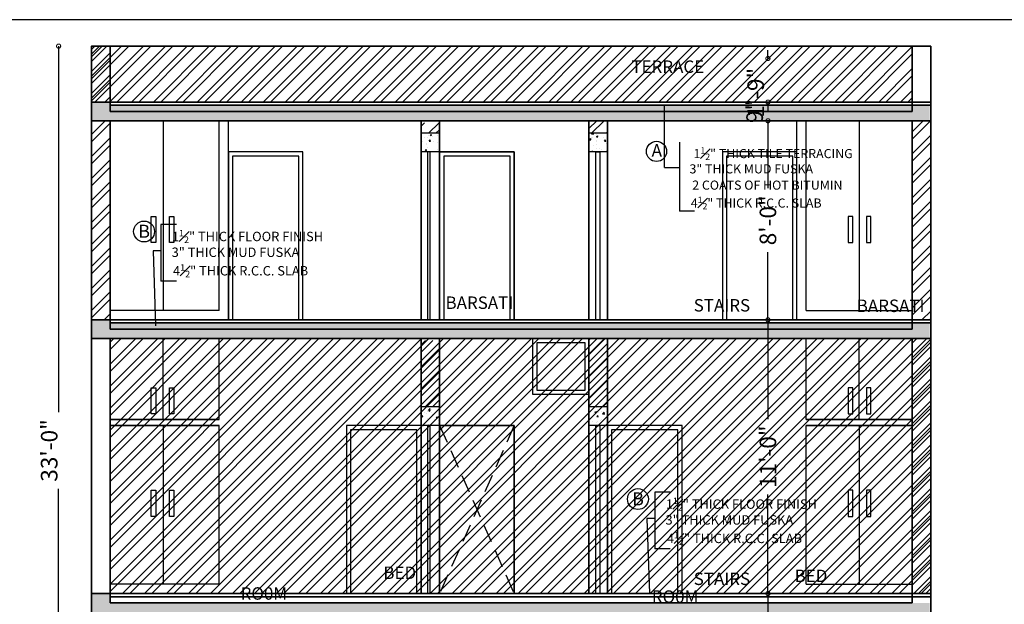
# Model space of a CAD drawing. Units: feet. Extents: x -3489 to 100856, y -7396 to -4185.
# Drawn here: x 98912 to 99387, y -6598 to -6316 of the extents above; entities that cross this region are included whole.
import ezdxf
from ezdxf.enums import TextEntityAlignment as Align

# ---------------------------------------------------------------- set-up
doc = ezdxf.new("R2010")
doc.units = ezdxf.units.FT
doc.header["$MEASUREMENT"] = 0
doc.linetypes.add('CENTER', pattern=[2, 1.25, -0.25, 0.25, -0.25])
doc.linetypes.add('HIDDEN', pattern=[0.375, 0.25, -0.125])
doc.layers.add('BLK_1_HT_OF_BLDG', color=5, linetype='Continuous', plot=False)
doc.layers.add('ELEVATION 1', color=10, linetype='Continuous', lineweight=35)
doc.layers.add('Grid', color=252, linetype='CENTER', lineweight=20)
for name, color, linetype in [('PROJECTION', 7, 'HIDDEN'), ('TEXT', 5, 'Continuous'), ('WALL', 1, 'Continuous')]:
    doc.layers.add(name, color=color, linetype=linetype)
doc.styles.add('33', font='arial.ttf', dxfattribs={"height": 8})
doc.styles.add('VEENI', font='times.ttf')
doc.dimstyles.new('Standard$0', dxfattribs={"dimtxt": 9, "dimasz": 9, "dimexe": 9, "dimexo": 9, "dimgap": 4.8125, "dimtad": 0, "dimdec": 3, "dimzin": 3, "dimdsep": 46, "dimlunit": 4, "dimtxsty": '33', "dimblk": 'DOTSMALL', "dimblk1": 'ARCHTICK', "dimblk2": 'ARCHTICK', "dimcen": 0.09, "dimclrd": 256, "dimclre": 256, "dimclrt": 256, "dimadec": 0, "dimazin": 0, "dimtfac": 0.75, "dimtdec": 3, "dimtix": 1, "dimtofl": 0, "dimtmove": 2, "dimatfit": 3, "dimldrblk": 'DOTSMALL', "dimfxl": 1, "dimtolj": 1, "dimtzin": 0, "dimlwd": -1, "dimlwe": -1, "dimarcsym": 0})
pattern_1 = [(50, (6729.645, -2362.688), (7.17260183, -0.62752135), [0.75, -8.25]), (355, (6729.645, -2362.688), (-1.38751334, 7.52192134), [0.6, -6.6]), (100.4514445, (6730.2425, -2362.7405), (5.78508847, 6.8943999), [0.6374019, -7.0114211]), (46.1842, (6729.645, -2360.688), (10.6724133, -1.6551928), [1.125, -12.375]), (96.635635, (6730.534, -2360.826), (9.3466195, 9.741186), [0.9561034, -10.5171376]), (351.184164, (6729.645, -2360.688), (9.3466195, 9.741186), [0.9, -9.9]), (21, (6730.645, -2361.188), (5.96907052, -4.0261889), [0.75, -8.25]), (326, (6730.645, -2361.188), (2.4331533, 7.25150045), [0.6, -6.6]), (71.451445, (6731.142, -2361.524), (8.40222377, 3.22531153), [0.6374019, -7.0114211]), (37.5, (6729.6448, -2362.6883), (0.12159855, 3.32893854), [0, -6.52, 0, -6.7, 0, -6.625]), (7.5, (6729.6448, -2362.6883), (2.63069537, 3.94411712), [0, -3.82, 0, -6.37, 0, -2.525]), (327.5, (6727.4148, -2362.6883), (5.33822436, -0.22554872), [0, -2.5, 0, -7.8, 0, -10.35]), (317.5, (6726.415, -2362.6883), (5.8318617, 1.00104982), [0, -3.25, 0, -5.18, 0, -7.35])]

# ---------------------------------------------------------------- blocks, each defined once
blk = doc.blocks.new('_DotSmall')
at = {"color": 0, "linetype": 'ByBlock', "const_width": 0.5}
blk.add_lwpolyline([(-0.0625, 0, 1), (0.0625, 0, 1)], format="xyb", close=True, dxfattribs=at)
blk = doc.blocks.new('*D66')
at = {"transparency": 16777216}
for p, q in [((99273.42, -6334.85), (99273.42, -6330.85)), ((99273.42, -6355.85), (99273.42, -6359.85))]:
    blk.add_line(p, q, dxfattribs=at)
at = {"layer": 'Defpoints', "color": 0, "transparency": 16777216}
for p in [(99259.48, -6334.85), (99259.48, -6355.85), (99273.42, -6355.85)]:
    blk.add_point(p, dxfattribs=at)
at = {"transparency": 16777216, "xscale": 4, "yscale": 4, "zscale": 4}
for p, rotation in [((99273.42, -6334.85), 270), ((99273.42, -6355.85), 90)]:
    blk.add_blockref('_DotSmall', p, dxfattribs=dict(at, rotation=rotation))
at = {"lineweight": 25, "transparency": 16777216, "insert": (99267.5, -6351.35), "char_height": 8, "attachment_point": 5, "rotation": 90, "style": '33'}
blk.add_mtext('\\A1;1\'-9"', dxfattribs=at)
blk = doc.blocks.new('_ArchTick')
at = {"color": 0, "linetype": 'ByBlock', "const_width": 0.15}
blk.add_lwpolyline([(-0.5, -0.5), (0.5, 0.5)], dxfattribs=at)
blk = doc.blocks.new('*D67')
at = {"layer": 'Defpoints', "color": 0, "transparency": 16777216}
for p in [(99259.48, -6355.85), (99259.48, -6364.85), (99273.42, -6364.85)]:
    blk.add_point(p, dxfattribs=at)
at = {"lineweight": 25, "transparency": 16777216, "insert": (99267, -6360.35), "char_height": 8, "attachment_point": 5, "rotation": 90, "style": '33'}
blk.add_mtext('\\A1;9"', dxfattribs=at)
blk = doc.blocks.new('*D68')
at = {"transparency": 16777216}
for p, q in [((99273.42, -6364.85), (99273.42, -6397.4)), ((99273.42, -6460.85), (99273.42, -6428.3))]:
    blk.add_line(p, q, dxfattribs=at)
at = {"layer": 'Defpoints', "color": 0, "transparency": 16777216}
for p in [(99259.48, -6364.85), (99259.48, -6460.85), (99273.42, -6460.85)]:
    blk.add_point(p, dxfattribs=at)
at = {"transparency": 16777216, "xscale": 4, "yscale": 4, "zscale": 4}
for p, rotation in [((99273.42, -6364.85), 90), ((99273.42, -6460.85), 270)]:
    blk.add_blockref('_DotSmall', p, dxfattribs=dict(at, rotation=rotation))
at = {"lineweight": 25, "transparency": 16777216, "insert": (99273.42, -6412.85), "char_height": 8, "attachment_point": 5, "rotation": 90, "style": '33'}
blk.add_mtext('\\A1;8\'-0"', dxfattribs=at)
blk = doc.blocks.new('*D69')
at = {"transparency": 16777216}
for p, q in [((99273.42, -6460.85), (99273.42, -6508.68)), ((99273.42, -6592.85), (99273.42, -6545.03))]:
    blk.add_line(p, q, dxfattribs=at)
at = {"layer": 'Defpoints', "color": 0, "transparency": 16777216}
for p in [(99259.48, -6460.85), (99259.48, -6592.85), (99273.42, -6592.85)]:
    blk.add_point(p, dxfattribs=at)
at = {"transparency": 16777216, "xscale": 4, "yscale": 4, "zscale": 4}
for p, rotation in [((99273.42, -6460.85), 90), ((99273.42, -6592.85), 270)]:
    blk.add_blockref('_DotSmall', p, dxfattribs=dict(at, rotation=rotation))
at = {"lineweight": 25, "transparency": 16777216, "insert": (99273.42, -6526.85), "char_height": 8, "attachment_point": 5, "rotation": 90, "style": '33'}
blk.add_mtext('\\A1;11\'-0"', dxfattribs=at)
blk = doc.blocks.new('*D70')
at = {"transparency": 16777216}
for p, q in [((99273.42, -6592.85), (99273.42, -6640.68)), ((99273.42, -6724.85), (99273.42, -6677.03))]:
    blk.add_line(p, q, dxfattribs=at)
at = {"layer": 'Defpoints', "color": 0, "transparency": 16777216}
for p in [(99259.48, -6592.85), (99259.48, -6724.85), (99273.42, -6724.85)]:
    blk.add_point(p, dxfattribs=at)
at = {"transparency": 16777216, "xscale": 4, "yscale": 4, "zscale": 4}
for p, rotation in [((99273.42, -6592.85), 90), ((99273.42, -6724.85), 270)]:
    blk.add_blockref('_DotSmall', p, dxfattribs=dict(at, rotation=rotation))
at = {"lineweight": 25, "transparency": 16777216, "insert": (99273.42, -6658.85), "char_height": 8, "attachment_point": 5, "rotation": 90, "style": '33'}
blk.add_mtext('\\A1;11\'-0"', dxfattribs=at)
blk = doc.blocks.new('*D72')
at = {"layer": 'BLK_1_HT_OF_BLDG', "transparency": 16777216}
for p, q in [((98931.12, -6328.85), (98931.12, -6505.3)), ((98931.12, -6724.85), (98931.12, -6542.4))]:
    blk.add_line(p, q, dxfattribs=at)
at = {"layer": 'Defpoints', "color": 0, "transparency": 16777216}
for p in [(98947, -6328.85), (98931.12, -6724.85), (98938.91, -6724.85)]:
    blk.add_point(p, dxfattribs=at)
at = {"layer": 'BLK_1_HT_OF_BLDG', "transparency": 16777216, "xscale": 4, "yscale": 4, "zscale": 4}
for p, rotation in [((98931.12, -6328.85), 90), ((98931.12, -6724.85), 270)]:
    blk.add_blockref('_DotSmall', p, dxfattribs=dict(at, rotation=rotation))
at = {"layer": 'BLK_1_HT_OF_BLDG', "transparency": 16777216, "insert": (98926.57, -6523.85), "char_height": 8, "attachment_point": 5, "rotation": 90, "style": '33'}
blk.add_mtext('\\A1;33\'-0"', dxfattribs=at)

msp = doc.modelspace()

# ---------------------------------------------------------------- hatches: boundary and pattern name
at = {"layer": 'WALL'}
h = msp.add_hatch(dxfattribs=at)
h.set_pattern_fill('ANSI32', color=0, scale=20)
h.set_pattern_definition([(45, (9266.954, -211.696), (-5.30330086, 5.30330086), []), (45, (9270.489, -211.696), (-5.30330086, 5.30330086), [])])
h.paths.add_polyline_path([(98947, -6355.85343), (98956, -6355.85343), (98956, -6352.85343), (98956, -6328.85343), (98947, -6328.85343)])
h = msp.add_hatch(dxfattribs=at)
h.set_pattern_fill('ANSI32', color=0, scale=20)
h.set_pattern_definition([(45, (9258.534, -211.696), (-5.30330086, 5.30330086), []), (45, (9262.0696, -211.696), (-5.30330086, 5.30330086), [])])
h.paths.add_polyline_path([(99343, -6355.85343), (99343, -6328.85343), (98947, -6328.85343), (98947, -6355.85343)])
h = msp.add_hatch(dxfattribs=at)
h.set_pattern_fill('AR-CONC', color=0)
h.set_pattern_definition([(50, (9266.954, -223.696), (7.17260183, -0.62752135), [0.75, -8.25]), (355, (9266.954, -223.696), (-1.38751334, 7.52192134), [0.6, -6.6]), (100.4514445, (9267.5515, -223.748), (5.78508847, 6.8943999), [0.6374019, -7.0114211]), (46.1842, (9266.954, -221.696), (10.6724133, -1.6551928), [1.125, -12.375]), (96.635635, (9267.843, -221.834), (9.3466195, 9.741186), [0.9561034, -10.5171376]), (351.184164, (9266.954, -221.696), (9.3466195, 9.741186), [0.9, -9.9]), (21, (9267.954, -222.196), (5.96907052, -4.0261889), [0.75, -8.25]), (326, (9267.954, -222.196), (2.4331533, 7.25150045), [0.6, -6.6]), (71.451445, (9268.451, -222.531), (8.40222377, 3.22531153), [0.6374019, -7.0114211]), (37.5, (9266.9537, -223.6957), (0.12159855, 3.32893854), [0, -6.52, 0, -6.7, 0, -6.625]), (7.5, (9266.9537, -223.6957), (2.63069537, 3.94411712), [0, -3.82, 0, -6.37, 0, -2.525]), (327.5, (9264.7237, -223.6957), (5.33822436, -0.22554872), [0, -2.5, 0, -7.8, 0, -10.35]), (317.5, (9263.7237, -223.6957), (5.8318617, 1.00104982), [0, -3.25, 0, -5.18, 0, -7.35])])
h.paths.add_polyline_path([(99351.41972, -6364.85343), (99351.41972, -6357.35343), (98956, -6357.35343), (98956, -6355.85343), (98947, -6355.85343), (98947, -6364.85343)])
h = msp.add_hatch(dxfattribs=at)
h.set_pattern_fill('ANSI32', color=0, scale=20)
h.set_pattern_definition([(45, (9266.954, -199.696), (-5.30330086, 5.30330086), []), (45, (9270.489, -199.696), (-5.30330086, 5.30330086), [])])
h.paths.add_polyline_path([(98956, -6364.85343), (98947, -6364.85343), (98947, -6460.85343), (98956, -6460.85343), (98956, -6457.85343)])
h = msp.add_hatch(dxfattribs=at)
h.set_pattern_fill('ANSI32', color=0, scale=20)
h.set_pattern_definition([(45, (9279.534, -200.6376), (-5.30330086, 5.30330086), []), (45, (9283.0696, -200.6376), (-5.30330086, 5.30330086), [])])
h.paths.add_polyline_path([(99106, -6370.85343), (99114.90034, -6370.85343), (99114.90034, -6365.79526), (99106, -6365.79526)])
h = msp.add_hatch(dxfattribs=at)
h.set_pattern_fill('ANSI32', color=0, scale=20)
h.set_pattern_definition([(45, (9249.534, -199.696), (-5.30330086, 5.30330086), []), (45, (9253.0696, -199.696), (-5.30330086, 5.30330086), [])])
h.paths.add_polyline_path([(99187, -6370.85343), (99196, -6370.85343), (99196, -6364.85343), (99187, -6364.85343)])
h = msp.add_hatch(dxfattribs=at)
h.set_pattern_fill('ANSI32', color=0, scale=20)
h.set_pattern_definition([(45, (9258.534, -199.696), (-5.30330086, 5.30330086), []), (45, (9262.0696, -199.696), (-5.30330086, 5.30330086), [])])
h.paths.add_polyline_path([(99352, -6364.85343), (99343, -6364.85343), (99343, -6460.85343), (99352, -6460.85343)])
h = msp.add_hatch(dxfattribs=at)
h.set_pattern_fill('AR-CONC', color=0)
h.set_pattern_definition(pattern_1)
h.paths.add_polyline_path([(99115, -6370.85343), (99106, -6370.85343), (99106, -6379.85343), (99115, -6379.85343)])
h.paths.add_polyline_path([(99196, -6370.85343), (99187, -6370.85343), (99187, -6379.85343), (99196, -6379.85343)])
h = msp.add_hatch(dxfattribs=at)
h.set_pattern_fill('AR-CONC', color=0)
h.set_pattern_definition([(50, (9266.954, -199.696), (7.17260183, -0.62752135), [0.75, -8.25]), (355, (9266.954, -199.696), (-1.38751334, 7.52192134), [0.6, -6.6]), (100.4514445, (9267.5515, -199.748), (5.78508847, 6.8943999), [0.6374019, -7.0114211]), (46.1842, (9266.954, -197.696), (10.6724133, -1.6551928), [1.125, -12.375]), (96.635635, (9267.843, -197.834), (9.3466195, 9.741186), [0.9561034, -10.5171376]), (351.184164, (9266.954, -197.696), (9.3466195, 9.741186), [0.9, -9.9]), (21, (9267.954, -198.196), (5.96907052, -4.0261889), [0.75, -8.25]), (326, (9267.954, -198.196), (2.4331533, 7.25150045), [0.6, -6.6]), (71.451445, (9268.451, -198.531), (8.40222377, 3.22531153), [0.6374019, -7.0114211]), (37.5, (9266.9537, -199.6957), (0.12159855, 3.32893854), [0, -6.52, 0, -6.7, 0, -6.625]), (7.5, (9266.9537, -199.6957), (2.63069537, 3.94411712), [0, -3.82, 0, -6.37, 0, -2.525]), (327.5, (9264.7237, -199.6957), (5.33822436, -0.22554872), [0, -2.5, 0, -7.8, 0, -10.35]), (317.5, (9263.7237, -199.6957), (5.8318617, 1.00104982), [0, -3.25, 0, -5.18, 0, -7.35])])
h.paths.add_polyline_path([(99351.41972, -6469.85343), (99351.41972, -6462.35343), (98956, -6462.35343), (98956, -6460.85343), (98947, -6460.85343), (98947, -6469.85343)])
h = msp.add_hatch(dxfattribs=at)
h.set_pattern_fill('ANSI32', color=0, scale=20)
h.set_pattern_definition([(45, (9266.954, -202.696), (-5.30330086, 5.30330086), []), (45, (9270.489, -202.696), (-5.30330086, 5.30330086), [])])
h.paths.add_polyline_path([(98956, -6592.85343), (99352, -6592.85343), (99352, -6469.85343), (98956, -6469.85343)])
h = msp.add_hatch(dxfattribs=at)
h.set_pattern_fill('ANSI32', color=0, scale=20)
h.set_pattern_definition([(45, (9279.534, -203.6376), (-5.30330086, 5.30330086), []), (45, (9283.0696, -203.6376), (-5.30330086, 5.30330086), [])])
h.paths.add_polyline_path([(99106, -6502.85343), (99114.90034, -6502.85343), (99114.90034, -6470.79526), (99106, -6470.79526)])
h = msp.add_hatch(dxfattribs=at)
h.set_pattern_fill('ANSI32', color=0, scale=20)
h.set_pattern_definition([(45, (9249.534, -202.696), (-5.30330086, 5.30330086), []), (45, (9253.0696, -202.696), (-5.30330086, 5.30330086), [])])
h.paths.add_polyline_path([(99187, -6502.85343), (99196, -6502.85343), (99196, -6469.85343), (99187, -6469.85343)])
h = msp.add_hatch(dxfattribs=at)
h.set_pattern_fill('ANSI32', color=0, scale=20)
h.set_pattern_definition([(45, (9258.534, -202.696), (-5.30330086, 5.30330086), []), (45, (9262.0696, -202.696), (-5.30330086, 5.30330086), [])])
h.paths.add_polyline_path([(99352, -6469.85343), (99343, -6469.85343), (99343, -6592.85343), (99352, -6592.85343)])
h = msp.add_hatch(dxfattribs=at)
h.set_pattern_fill('AR-CONC', color=0)
h.set_pattern_definition(pattern_1)
h.paths.add_polyline_path([(99115, -6502.85343), (99106, -6502.85343), (99106, -6511.85343), (99115, -6511.85343)])
h.paths.add_polyline_path([(99196, -6502.85343), (99187, -6502.85343), (99187, -6511.85343), (99196, -6511.85343)])
h = msp.add_hatch(dxfattribs=at)
h.set_pattern_fill('AR-CONC', color=0)
h.set_pattern_definition([(50, (9266.954, -202.696), (7.17260183, -0.62752135), [0.75, -8.25]), (355, (9266.954, -202.696), (-1.38751334, 7.52192134), [0.6, -6.6]), (100.4514445, (9267.5515, -202.748), (5.78508847, 6.8943999), [0.6374019, -7.0114211]), (46.1842, (9266.954, -200.696), (10.6724133, -1.6551928), [1.125, -12.375]), (96.635635, (9267.843, -200.834), (9.3466195, 9.741186), [0.9561034, -10.5171376]), (351.184164, (9266.954, -200.696), (9.3466195, 9.741186), [0.9, -9.9]), (21, (9267.954, -201.196), (5.96907052, -4.0261889), [0.75, -8.25]), (326, (9267.954, -201.196), (2.4331533, 7.25150045), [0.6, -6.6]), (71.451445, (9268.451, -201.531), (8.40222377, 3.22531153), [0.6374019, -7.0114211]), (37.5, (9266.9537, -202.6957), (0.12159855, 3.32893854), [0, -6.52, 0, -6.7, 0, -6.625]), (7.5, (9266.9537, -202.6957), (2.63069537, 3.94411712), [0, -3.82, 0, -6.37, 0, -2.525]), (327.5, (9264.7237, -202.6957), (5.33822436, -0.22554872), [0, -2.5, 0, -7.8, 0, -10.35]), (317.5, (9263.7237, -202.6957), (5.8318617, 1.00104982), [0, -3.25, 0, -5.18, 0, -7.35])])
h.paths.add_polyline_path([(99351.41972, -6601.85343), (99351.41972, -6597.35343), (98956, -6597.35343), (98956, -6592.85343), (98947, -6592.85343), (98947, -6601.85343)])

# ---------------------------------------------------------------- linework, layer by layer
at = {"layer": 'ELEVATION 1'}
for p, q in [((98956, -6328.85343), (98956, -6360.35343)), ((99343, -6328.85343), (99343, -6360.35343)), ((99352, -6355.85343), (98947, -6355.85343)), ((98956, -6352.85343), (98956, -6360.35343)), ((99352, -6357.35343), (98956, -6357.35343)), ((99343, -6352.85343), (99343, -6360.35343)), ((99343, -6360.35343), (98956, -6360.35343)), ((99352, -6364.85343), (98947, -6364.85343)), ((98956, -6364.85343), (98956, -6465.35343)), ((98956, -6364.85343), (99008.52316, -6364.85343)), ((99106, -6364.85343), (99106, -6460.85343)), ((99115, -6364.85343), (99115, -6460.85343)), ((99187, -6364.85343), (99187, -6460.85343)), ((99196, -6364.85343), (99196, -6460.85343)), ((99343, -6364.85343), (99291.94696, -6364.85343)), ((99343, -6364.85343), (99343, -6465.35343)), ((99352, -6460.85343), (98947, -6460.85343)), ((98956, -6457.85343), (98956, -6465.35343)), ((99343, -6457.85343), (99343, -6465.35343)), ((99352, -6462.35343), (98956, -6462.35343)), ((99343, -6465.35343), (98956, -6465.35343)), ((99352, -6469.85343), (98947, -6469.85343)), ((98956, -6469.85343), (98956, -6597.35343)), ((99106, -6469.85343), (99106, -6592.85343)), ((99115, -6469.85343), (99115, -6592.85343)), ((99187, -6469.85343), (99187, -6592.85343)), ((99196, -6469.85343), (99196, -6592.85343)), ((99343, -6469.85343), (99343, -6597.35343)), ((98956, -6508.85343), (99008.52316, -6508.85343)), ((99343, -6508.85343), (99291.94696, -6508.85343)), ((98956, -6511.85343), (99008.52316, -6511.85343)), ((99343, -6511.85343), (99291.94696, -6511.85343)), ((98956, -6589.85343), (98956, -6597.35343)), ((99343, -6589.85343), (99343, -6597.35343)), ((99352, -6592.85343), (98947, -6592.85343)), ((99352, -6594.35343), (98956, -6594.35343)), ((99352, -6591.40783), (99352, -6736.85343)), ((99343, -6597.35343), (98956, -6597.35343))]:
    msp.add_line(p, q, dxfattribs=at)
msp.add_lwpolyline([(99352, -6328.85343), (98947, -6328.85343), (98947, -6736.85343), (99352, -6736.85343)], close=True, dxfattribs=at)
at = {"layer": 'PROJECTION', "ltscale": 35}
for p, q in [((99115, -6511.85343), (99151, -6592.85343)), ((99151, -6511.85343), (99115, -6592.85343))]:
    msp.add_line(p, q, dxfattribs=at)
at = {"layer": 'WALL', "lineweight": -3}
for p, q in [((99223.42658, -6387.39648), (99223.42658, -6357.35343)), ((99230.71123, -6375.14581), (99230.71123, -6408.43703)), ((99237.97611, -6408.43703), (99230.71123, -6408.43703)), ((98987.96306, -6414.93688), (98980.45802, -6414.93688)), ((98980.45802, -6414.93688), (98980.45802, -6442.2119)), ((98980.45802, -6427.59252), (98976.69529, -6427.59252)), ((98976.69529, -6427.59252), (98977.90495, -6463.79289)), ((98987.96306, -6442.2119), (98980.45802, -6442.2119)), ((99226.28418, -6543.99741), (99218.77914, -6543.99741)), ((99218.77914, -6543.99741), (99218.77914, -6571.27244)), ((99218.77914, -6556.65306), (99215.01641, -6556.65306)), ((99215.01641, -6556.65306), (99216.22607, -6592.85343)), ((99226.28418, -6571.27244), (99218.77914, -6571.27244))]:
    msp.add_line(p, q, dxfattribs=at)
at = {"layer": 'WALL'}
for p, q in [((98981.52652, -6364.85343), (98981.52652, -6456.35343)), ((99317.47348, -6364.85343), (99317.47348, -6456.35343)), ((99115, -6370.85343), (99106, -6370.85343)), ((99196, -6370.85343), (99187, -6370.85343)), ((99115, -6379.85343), (99106, -6379.85343)), ((99115, -6379.85343), (99151, -6379.85343)), ((99151, -6379.85343), (99151, -6460.85343)), ((99196, -6379.85343), (99187, -6379.85343)), ((98981.52652, -6508.85343), (98981.52652, -6469.85343)), ((99317.47348, -6508.85343), (99317.47348, -6469.85343)), ((99115, -6502.85343), (99106, -6502.85343)), ((99196, -6502.85343), (99187, -6502.85343)), ((98981.52652, -6511.85343), (98981.52652, -6588.35343)), ((99115, -6511.85343), (99106, -6511.85343)), ((99115, -6511.85343), (99151, -6511.85343)), ((99151, -6511.85343), (99151, -6592.85343)), ((99196, -6511.85343), (99187, -6511.85343)), ((99317.47348, -6511.85343), (99317.47348, -6588.35343))]:
    msp.add_line(p, q, dxfattribs=at)
at = {"layer": 'WALL', "lineweight": 25}
msp.add_line((99223.42658, -6387.39648), (99230.71123, -6387.39648), dxfattribs=at)
at = {"layer": 'WALL'}
for points in [[(97909.12966, -7396.11737), (99637.12966, -7396.11737), (99637.12966, -6316.11737), (97909.12966, -6316.11737)], [(99110.5, -6379.85343), (99109.1123, -6379.85343), (99109.1123, -6460.85343), (99110.5, -6460.85343)], [(99192.28639, -6460.85343), (99190.30605, -6460.85343), (99190.30605, -6379.85343), (99192.28639, -6379.85343)], [(98975.84689, -6411.00225), (98978.06231, -6411.00225), (98978.06231, -6423.6243), (98975.84689, -6423.6243)], [(98984.57797, -6411.00225), (98986.79339, -6411.00225), (98986.79339, -6423.6243), (98984.57797, -6423.6243)], [(99314.42203, -6411.00225), (99312.20661, -6411.00225), (99312.20661, -6423.6243), (99314.42203, -6423.6243)], [(99323.15311, -6411.00225), (99320.93769, -6411.00225), (99320.93769, -6423.6243), (99323.15311, -6423.6243)], [(99162, -6471.85343), (99185, -6471.85343), (99185, -6494.85343), (99162, -6494.85343)], [(98975.84689, -6493.58803), (98978.06231, -6493.58803), (98978.06231, -6506.21008), (98975.84689, -6506.21008)], [(98984.57797, -6493.58803), (98986.79339, -6493.58803), (98986.79339, -6506.21008), (98984.57797, -6506.21008)], [(99314.42203, -6493.58803), (99312.20661, -6493.58803), (99312.20661, -6506.21008), (99314.42203, -6506.21008)], [(99323.15311, -6493.58803), (99320.93769, -6493.58803), (99320.93769, -6506.21008), (99323.15311, -6506.21008)], [(99110.5, -6511.85343), (99109.1123, -6511.85343), (99109.1123, -6592.85343), (99110.5, -6592.85343)], [(99192.28639, -6592.85343), (99190.30605, -6592.85343), (99190.30605, -6511.85343), (99192.28639, -6511.85343)], [(98975.84689, -6543.00225), (98978.06231, -6543.00225), (98978.06231, -6555.6243), (98975.84689, -6555.6243)], [(98984.57797, -6543.00225), (98986.79339, -6543.00225), (98986.79339, -6555.6243), (98984.57797, -6555.6243)], [(99314.42203, -6543.00225), (99312.20661, -6543.00225), (99312.20661, -6555.6243), (99314.42203, -6555.6243)], [(99323.15311, -6543.00225), (99320.93769, -6543.00225), (99320.93769, -6555.6243), (99323.15311, -6555.6243)]]:
    msp.add_lwpolyline(points, close=True, dxfattribs=at)
for points in [[(99008.52316, -6456.35343), (99008.52316, -6364.85343)], [(99013.02316, -6460.85343), (99013.02316, -6364.85343)], [(99287.44696, -6460.85343), (99287.44696, -6364.85343)], [(99291.94696, -6456.35343), (99291.94696, -6364.85343)], [(99049.02316, -6460.85343), (99049.02316, -6379.85343), (99013.02316, -6379.85343), (99013.02316, -6460.85343)], [(99151, -6460.85343), (99151, -6379.85343), (99115, -6379.85343), (99115, -6460.85343)], [(99287.44696, -6460.85343), (99287.44696, -6379.85343), (99251.44696, -6379.85343), (99251.44696, -6460.85343)], [(99047.02316, -6460.85343), (99047.02316, -6381.85343), (99015.02316, -6381.85343), (99015.02316, -6460.85343)], [(99149, -6460.85343), (99149, -6381.85343), (99117, -6381.85343), (99117, -6460.85343)], [(99285.44696, -6460.85343), (99285.44696, -6381.85343), (99253.44696, -6381.85343), (99253.44696, -6460.85343)], [(99008.52316, -6456.35343), (98956, -6456.35343)], [(99291.94696, -6456.35343), (99343, -6456.35343)], [(99008.52316, -6508.85343), (99008.52316, -6469.85343)], [(99160, -6469.85343), (99187, -6469.85343), (99187, -6496.85343), (99160, -6496.85343), (99160, -6469.85343)], [(99291.94696, -6508.85343), (99291.94696, -6469.85343)], [(99008.52316, -6588.35343), (99008.52316, -6511.85343)], [(99106, -6592.85343), (99106, -6511.85343), (99070, -6511.85343), (99070, -6592.85343)], [(99104, -6592.85343), (99104, -6513.85343), (99072, -6513.85343), (99072, -6592.85343)], [(99151, -6592.85343), (99151, -6511.85343), (99115, -6511.85343), (99115, -6592.85343)], [(99232, -6592.85343), (99232, -6511.85343), (99196, -6511.85343), (99196, -6592.85343)], [(99230, -6592.85343), (99230, -6513.85343), (99198, -6513.85343), (99198, -6592.85343)], [(99291.94696, -6588.35343), (99291.94696, -6511.85343)], [(99008.52316, -6588.35343), (98956, -6588.35343)], [(99291.94696, -6588.35343), (99343, -6588.35343)]]:
    msp.add_lwpolyline(points, dxfattribs=at)
at = {"layer": 'WALL', "lineweight": -3}
for centre, radius in [((99219.64318, -6379.62486), 4.86847), ((98972.36564, -6418.23856), 5.02941), ((99210.68676, -6547.2991), 5.02941)]:
    msp.add_circle(centre, radius, dxfattribs=at)

# ---------------------------------------------------------------- texts
at = {"layer": 'Grid', "color": 6, "char_height": 6, "width": 68.3933944, "attachment_point": 1}
for s, insert in [('\\A1;\\pi14.91098;{\\fUtsaah|b0|i0|c0|p34;TERRACE}', (99118.0469, -6335.7732)), ('\\A1;\\pi16.48241;{\\fUtsaah|b0|i0|c0|p34;BARSATI }', (99018.92691, -6449.59079)), ('\\A1;\\pi19.48241;{\\fUtsaah|b0|i0|c0|p34;STAIRS}', (99120.70602, -6450.84565)), ('\\A1;\\pi16.48241;{\\fUtsaah|b0|i0|c0|p34;BARSATI }', (99217.37909, -6451.08049)), ('\\A1;\\pi11.48241;{\\fUtsaah|b0|i0|c0|p34;BED RO0M }', (99018.92691, -6579.82181)), ('\\A1;\\pi11.48241;{\\fUtsaah|b0|i0|c0|p34;BED RO0M }', (99217.37909, -6581.31151)), ('\\A1;\\pi19.48241;{\\fUtsaah|b0|i0|c0|p34;STAIRS}', (99120.70602, -6582.73663))]:
    msp.add_mtext(s, dxfattribs=dict(at, insert=insert))
at = {"layer": 'TEXT', "style": 'VEENI'}
for s, height, p in [('3" THICK MUD FUSKA', 4.3936352, (99265.38256, -6388.61804)), ('2 COATS OF HOT BITUMIN', 4.3936352, (99273.14521, -6396.46338)), ('3" THICK MUD FUSKA', 4.5388793, (99016.47979, -6428.85446)), ('3" THICK MUD FUSKA', 4.5388793, (99254.80091, -6557.915))]:
    msp.add_text(s, height=height, dxfattribs=at).set_placement(p, align=Align.MIDDLE)
at = {"layer": 'TEXT', "lineweight": -3, "attachment_point": 2, "style": 'VEENI'}
for s, insert, char_height, width in [('A', (99219.78439, -6376.12013), 6.06322, 111.1576122), ('\\A1;1{\\H0.7x;\\S1#2;}" THICK TILE TERRACING', (99275.94167, -6377.60376), 4.3936352, 95.1055755), ('\\A1;4{\\H0.7x;\\S1#2;}" THICK R.C.C. SLAB', (99267.76439, -6401.46009), 4.3936352, 73.2488913), ('B', (98972.40734, -6415.00164), 6.26365, 109.207244), ('\\A1;1{\\H0.7x;\\S1#2;}" THICK FLOOR FINISH', (99022.27105, -6417.47607), 4.5388793, 97.6500948), ('\\A1;4{\\H0.7x;\\S1#2;}" THICK R.C.C. SLAB', (99018.94036, -6434.01396), 4.5388793, 75.6703423), ('B', (99210.72846, -6544.06217), 6.26365, 109.207244), ('\\A1;1{\\H0.7x;\\S1#2;}" THICK FLOOR FINISH', (99260.59217, -6546.53661), 4.5388793, 97.6500948), ('\\A1;4{\\H0.7x;\\S1#2;}" THICK R.C.C. SLAB', (99257.26148, -6563.0745), 4.5388793, 75.6703423)]:
    msp.add_mtext(s, dxfattribs=dict(at, insert=insert, char_height=char_height, width=width))

# ---------------------------------------------------------------- dimensions: what is measured, and where the dimension line sits
at = {"lineweight": 25}
for base, p1, p2, picture, middle in [((99273.41972, -6355.85343), (99259.4823, -6334.85343), (99259.4823, -6355.85343), '*D66', (99267.50149, -6351.35343)), ((99273.41972, -6364.85343), (99259.4823, -6355.85343), (99259.4823, -6364.85343), '*D67', (99267.00158, -6360.35343))]:
    dim = msp.add_linear_dim(base=base, p1=p1, p2=p2, angle=90, dimstyle='Standard$0', override={"dimtxt": 6, "dimasz": 4, "dimdec": 2, "dimse1": 1, "dimse2": 1}, dxfattribs=at)
    dim.commit()
    dim.dimension.update_dxf_attribs({"geometry": picture, "text_midpoint": middle, "dimtype": 160})
for base, p1, p2, picture, middle in [((99273.41972, -6460.85343), (99259.4823, -6364.85343), (99259.4823, -6460.85343), '*D68', (99273.41972, -6412.85343)), ((99273.41972, -6592.85343), (99259.4823, -6460.85343), (99259.4823, -6592.85343), '*D69', (99273.41972, -6526.85343)), ((99273.41972, -6724.85343), (99259.4823, -6592.85343), (99259.4823, -6724.85343), '*D70', (99273.41972, -6658.85343))]:
    dim = msp.add_linear_dim(base=base, p1=p1, p2=p2, angle=90, dimstyle='Standard$0', override={"dimtxt": 6, "dimasz": 4, "dimdec": 2, "dimse1": 1, "dimse2": 1}, dxfattribs=at)
    dim.commit()
    dim.dimension.update_dxf_attribs({"geometry": picture, "text_midpoint": middle})
at = {"layer": 'BLK_1_HT_OF_BLDG'}
dim = msp.add_linear_dim(base=(98931.12477, -6724.85343), p1=(98947, -6328.85343), p2=(98938.90816, -6724.85343), angle=90, dimstyle='Standard$0', override={"dimtxt": 6, "dimasz": 4, "dimdec": 2, "dimse1": 1, "dimse2": 1}, dxfattribs=at)
dim.commit()
dim.dimension.update_dxf_attribs({"geometry": '*D72', "text_midpoint": (98926.57286, -6523.85343), "dimtype": 160})

doc.saveas('drawing.dxf')
